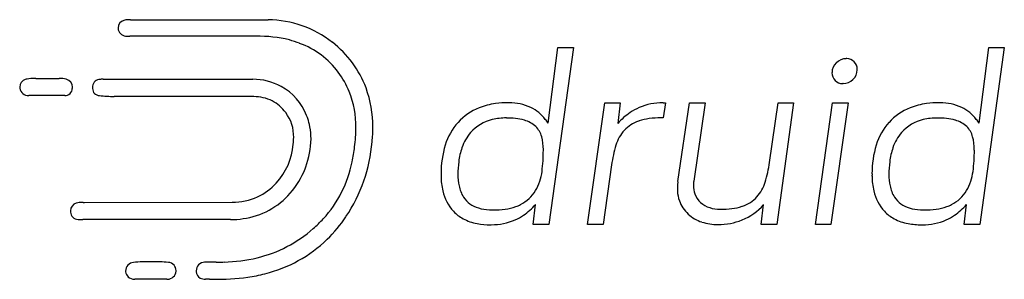
# Model space of a CAD drawing. Extents: x 0.1 to 26.6, y -0.2 to 6.7.
import ezdxf

# ---------------------------------------------------------------- set-up
doc = ezdxf.new("R2010")
doc.units = 0
doc.layers.add('DEFAULT_255_2_778', color=255, linetype='CONTINUOUS')

msp = doc.modelspace()

# ---------------------------------------------------------------- linework, layer by layer
at = {"layer": 'DEFAULT_255_2_778'}
for p, q in [((3.111, 6.746), (4.994, 6.746)), ((4.994, 6.746), (4.99, 6.745)), ((4.99, 6.745), (6.809, 6.745)), ((6.485, 6.301), (3.122, 6.304)), ((14.33, 3.968), (14.591, 6.002)), ((15.014, 6.002), (14.351, 1.252)), ((14.591, 6.002), (15.014, 6.002)), ((25.911, 3.967), (26.171, 6.001)), ((26.59, 6.001), (25.934, 1.249)), ((26.171, 6.001), (26.59, 6.001)), ((22.074, 5.592), (22.077, 5.592)), ((0.562, 5.169), (1.194, 5.169)), ((2.375, 5.147), (6.398, 5.147)), ((22.256, 5.033), (22.255, 5.033)), ((0.841, 4.708), (0.377, 4.708)), ((1.343, 4.711), (0.841, 4.709)), ((0.841, 4.709), (0.841, 4.708)), ((6.425, 4.682), (2.674, 4.687)), ((15.392, 1.248), (15.853, 4.511)), ((15.853, 4.511), (16.269, 4.511)), ((16.269, 4.511), (16.204, 3.962)), ((17.42, 4.518), (17.485, 4.519)), ((17.485, 4.519), (17.426, 4.11)), ((17.822, 2.404), (18.128, 4.516)), ((18.128, 4.516), (18.55, 4.516)), ((18.55, 4.516), (18.245, 2.411)), ((20.284, 2.918), (20.513, 4.513)), ((20.929, 4.513), (20.474, 1.252)), ((20.513, 4.513), (20.929, 4.513)), ((21.514, 1.252), (21.976, 4.513)), ((22.391, 4.513), (21.929, 1.252)), ((21.976, 4.513), (22.391, 4.513)), ((17.426, 4.11), (17.361, 4.11)), ((16.035, 2.848), (15.808, 1.248)), ((1.872, 1.843), (5.842, 1.846)), ((12.852, 1.64), (12.852, 1.64)), ((13.929, 1.252), (13.996, 1.786)), ((20.058, 1.252), (20.124, 1.782)), ((24.433, 1.64), (24.433, 1.639)), ((25.512, 1.249), (25.577, 1.786)), ((3.842, 1.38), (1.83, 1.38)), ((5.801, 1.381), (3.842, 1.381)), ((3.842, 1.381), (3.842, 1.38)), ((14.351, 1.252), (13.929, 1.252)), ((15.808, 1.248), (15.392, 1.248)), ((20.474, 1.252), (20.058, 1.252)), ((21.929, 1.252), (21.514, 1.252)), ((25.934, 1.249), (25.512, 1.249)), ((3.664, -0.219), (3.226, -0.219)), ((3.667, -0.219), (3.664, -0.219)), ((4.09, -0.219), (3.667, -0.219))]:
    msp.add_line(p, q, dxfattribs=at)
for centre, radius, start, end in [((2.996, 6.522), 0.22, 100.4692, 180.0138), ((3.075, 5.865), 0.882, 90.0089, 97.7788), ((3.075, 5.873), 0.874, 89.3691, 90.0012), ((3.075, 5.872), 0.875, 87.6748, 89.3689), ((6.78, 3.901), 2.844, 51.9029, 89.4268), ((2.999, 6.522), 0.224, 180.0006, 180.8532), ((3.001, 6.532), 0.226, 183.3696, 264.6753), ((3.051, 7.124), 0.82, 265.0255, 270.5238), ((3.059, 8.393), 2.089, 270.0036, 270.1773), ((3.047, 10.981), 4.677, 270.2246, 270.5348), ((3.127, 2.558), 3.747, 90.0822, 90.5642), ((6.564, 2.888), 3.415, 76.1833, 91.315), ((6.591, 3.332), 2.978, 69.0694, 74.6516), ((6.874, 3.981), 2.27, 36.747, 69.8858), ((6.817, 3.923), 2.805, 20.7404, 52.2237), ((22.318, 5.331), 0.357, 132.9611, 180.0026), ((22.343, 5.326), 0.375, 90.111, 135.0765), ((22.342, 5.333), 0.369, 89.2621, 90.0021), ((22.357, 5.422), 0.28, 89.9986, 92.0989), ((22.357, 5.422), 0.28, 44.2349, 89.9896), ((22.341, 5.413), 0.298, 359.9501, 43.3977), ((6.684, 3.865), 2.492, 22.4222, 36.2671), ((22.313, 5.33), 0.353, 179.9969, 180.5755), ((22.264, 5.321), 0.304, 178.8425, 180.0032), ((22.252, 5.319), 0.292, 179.6281, 224.4164), ((22.295, 5.399), 0.344, 311.2035, 0.0126), ((22.339, 5.412), 0.3, 358.3347, 0.0002), ((22.294, 5.399), 0.345, 0.0002, 0.7407), ((0.344, 4.937), 0.212, 106.6168, 179.4655), ((0.398, 4.826), 0.335, 101.4381, 109.966), ((0.528, 3.947), 1.223, 90.0141, 99.2467), ((0.528, 3.958), 1.212, 88.3685, 89.9998), ((1.194, 4.343), 0.827, 76.6608, 89.9859), ((1.341, 4.943), 0.208, 357.6809, 77.8472), ((2.29, 4.942), 0.202, 98.7903, 184.519), ((2.346, 4.514), 0.633, 94.0065, 97.8729), ((2.347, 4.512), 0.635, 90.0488, 94.0621), ((2.347, 4.616), 0.532, 87.021, 90.0491), ((6.402, 3.559), 1.588, 61.57, 90.1412), ((22.241, 5.312), 0.279, 224.9786, 270.0363), ((22.241, 5.312), 0.279, 269.999, 272.9057), ((22.256, 5.416), 0.383, 269.9927, 313.979), ((0.364, 4.94), 0.231, 180.0478, 187.2117), ((0.37, 4.946), 0.238, 188.5794, 271.6842), ((1.349, 4.909), 0.198, 268.2865, 358.5048), ((1.274, 4.935), 0.275, 353.4011, 359.9549), ((2.424, 4.927), 0.335, 180.0326, 183.863), ((2.28, 4.898), 0.19, 178.0746, 179.9983), ((2.278, 4.898), 0.188, 179.9613, 223.5476), ((2.278, 4.898), 0.188, 223.6278, 269.2214), ((6.434, 3.627), 1.513, 21.2844, 61.3922), ((6.7, 3.892), 2.467, 358.9764, 21.9882), ((6.635, 3.886), 2.987, 359.4848, 20.1628), ((2.714, 8.854), 4.168, 263.9517, 269.4369), ((6.428, 3.592), 1.09, 63.3132, 90.1384), ((6.42, 3.619), 1.07, 36.4723, 62.2954), ((13.256, 1.985), 2.534, 89.8134, 97.6624), ((13.282, 3.107), 1.411, 90.0008, 90.7391), ((13.283, 3.124), 1.395, 65.1703, 90.0325), ((17.418, 2.889), 1.629, 89.9902, 113.0843), ((17.419, 3.6), 0.918, 89.9305, 90.0232), ((24.837, 1.983), 2.535, 89.8133, 97.6611), ((24.863, 3.114), 1.404, 89.9995, 90.7397), ((24.864, 3.122), 1.396, 65.1836, 90.0171), ((6.34, 3.539), 1.182, 37.1933, 37.2662), ((6.429, 3.613), 1.066, 358.4667, 36.9399), ((13.041, 2.957), 1.531, 111.5781, 137.4785), ((13.156, 2.676), 1.835, 97.4471, 111.6854), ((13.402, 3.424), 1.072, 37.132, 64.1725), ((17.578, 2.738), 1.84, 124.5847, 138.2856), ((17.34, 3.071), 1.43, 113.0684, 124.3284), ((24.622, 2.956), 1.532, 111.5851, 137.4715), ((24.737, 2.676), 1.835, 97.4454, 111.6848), ((24.982, 3.424), 1.072, 37.132, 64.1725), ((6.364, 3.595), 1.59, 18.4497, 21.473), ((6.231, 3.552), 1.73, 10.6997, 18.4009), ((13.113, 2.913), 1.614, 138.0602, 163.1236), ((13.07, 3.004), 1.088, 102.654, 139.0241), ((13.197, 2.498), 1.611, 89.5412, 103.1238), ((13.22, 1.799), 2.309, 84.1637, 90.2363), ((13.328, 2.794), 1.308, 73.7302, 84.4426), ((13.504, 3.356), 0.719, 46.5083, 74.6996), ((13.135, 3.198), 1.422, 32.7544, 37.9009), ((17.061, 3.136), 0.937, 108.7055, 136.8992), ((17.115, 3.045), 1.042, 108.9846, 109.9136), ((17.219, 2.7), 1.401, 96.9712, 108.4255), ((17.349, 1.703), 2.407, 89.6988, 97.1525), ((24.695, 2.913), 1.615, 138.0658, 163.1261), ((24.651, 3.004), 1.089, 102.6498, 139.0155), ((24.778, 2.497), 1.611, 89.5412, 103.1205), ((24.8, 1.799), 2.309, 84.1637, 90.2363), ((24.908, 2.794), 1.308, 73.7302, 84.4426), ((25.085, 3.356), 0.719, 46.5206, 74.7158), ((24.716, 3.198), 1.422, 32.7544, 37.9009), ((6.207, 3.549), 1.754, 359.9351, 10.6465), ((4.796, 3.872), 4.37, 352.9395, 359.6924), ((5.737, 3.865), 3.886, 354.1609, 359.9123), ((13.197, 2.91), 1.246, 139.585, 161.2631), ((13.563, 3.441), 0.618, 15.4182, 45.0556), ((17.173, 3.073), 1.063, 138.5495, 163.1917), ((24.778, 2.91), 1.247, 139.6004, 161.2641), ((25.143, 3.44), 0.619, 15.4131, 45.0424), ((5.796, 3.589), 1.699, 353.7011, 359.8513), ((5.767, 3.574), 2.194, 339.2378, 359.2994), ((5.354, 3.827), 4.264, 326.2763, 355.1997), ((12.871, 3.259), 1.334, 0.0246, 15.0289), ((24.458, 3.26), 1.327, 359.9972, 15.065), ((5.738, 3.549), 1.753, 317.2918, 355.2), ((4.894, 3.829), 4.268, 347.8541, 353.3403), ((14.109, 2.613), 2.655, 163.15, 179.9938), ((13.759, 2.711), 1.843, 161.0237, 173.0778), ((9.62, 3.248), 4.584, 352.8143, 359.9262), ((12.885, 3.26), 1.319, 359.2501, 0.0006), ((19.491, 2.348), 3.491, 162.8077, 171.7773), ((25.693, 2.612), 2.658, 163.1614, 179.9969), ((25.341, 2.711), 1.844, 161.0249, 173.0723), ((21.224, 3.247), 4.562, 352.7967, 359.9451), ((24.456, 3.26), 1.329, 359.2509, 359.9999), ((5.937, 3.559), 3.192, 317.5196, 348.6674), ((14.603, 2.6), 2.694, 172.8913, 180.1645), ((16.793, 3.425), 3.527, 342.8537, 351.7313), ((26.185, 2.6), 2.695, 172.8862, 180.1565), ((5.769, 3.519), 2.173, 318.8334, 339.187), ((5.13, 3.776), 2.862, 338.9288, 339.981), ((12.858, 2.826), 1.319, 329.6468, 353.4367), ((24.435, 2.827), 1.323, 329.6764, 353.407), ((14.102, 2.613), 2.648, 179.9998, 180.818), ((13.651, 2.577), 2.197, 180.0451, 180.7879), ((13.224, 2.558), 1.769, 180.3759, 193.267), ((13.391, 2.58), 1.482, 179.5053, 191.3878), ((19.397, 2.166), 1.592, 171.3958, 172.3636), ((18.929, 2.297), 0.693, 170.5277, 178.2677), ((19.148, 2.693), 1.062, 318.5136, 343.1784), ((25.691, 2.612), 2.655, 180.0001, 180.7969), ((25.232, 2.576), 2.197, 180.0451, 180.7879), ((24.804, 2.558), 1.768, 180.3757, 193.2676), ((24.972, 2.579), 1.482, 179.5053, 191.3878), ((5.836, 3.456), 1.618, 295.2456, 317.3678), ((12.685, 2.423), 1.214, 192.8818, 222.4656), ((12.799, 2.455), 0.877, 191.0279, 212.3793), ((13.132, 2.688), 1.013, 296.885, 328.5408), ((19.141, 2.196), 1.335, 172.1777, 179.8041), ((18.904, 2.2), 1.098, 179.9788, 182.761), ((18.657, 2.18), 0.85, 182.1974, 200.062), ((18.939, 2.296), 0.704, 178.2539, 180.0008), ((18.962, 2.297), 0.726, 180.0836, 198.11), ((24.266, 2.422), 1.213, 192.8819, 222.4729), ((24.38, 2.455), 0.877, 191.0279, 212.3793), ((24.713, 2.687), 1.013, 296.8796, 328.5451), ((5.853, 3.463), 1.617, 269.6217, 294.5815), ((5.846, 3.466), 2.08, 278.0857, 318.5391), ((12.653, 2.38), 0.714, 213.5951, 254.0548), ((18.744, 2.215), 0.944, 200.2554, 226.6303), ((18.824, 2.276), 0.589, 200.2589, 228.0963), ((19.262, 2.624), 0.93, 288.6097, 317.0161), ((24.234, 2.38), 0.714, 213.5951, 254.0548), ((1.711, 1.618), 0.213, 105.4638, 181.2182), ((1.805, 1.613), 0.307, 180.0768, 185.6089), ((1.789, 1.405), 0.439, 87.6154, 107.8985), ((1.807, -0.091), 1.934, 89.5605, 89.9806), ((1.779, -3.577), 5.421, 89.362, 89.5502), ((1.877, 4.856), 3.013, 269.2909, 269.8983), ((12.524, 2.285), 1.002, 222.8842, 241.5877), ((12.811, 2.862), 1.221, 253.1533, 267.4348), ((12.851, 3.365), 1.726, 266.8712, 270.0405), ((12.865, 4.018), 2.378, 269.6952, 277.4993), ((12.995, 3.064), 1.415, 277.3155, 289.3502), ((13.141, 2.629), 0.957, 289.7366, 297.9852), ((12.628, 3.002), 1.83, 304.6421, 318.3738), ((18.87, 2.337), 0.665, 228.661, 252.8829), ((18.958, 2.583), 0.926, 252.168, 270.0029), ((18.971, 4.06), 2.403, 269.698, 277.18), ((19.1, 3.068), 1.403, 277.0056, 288.415), ((19.204, 2.725), 1.045, 288.967, 289.8911), ((18.912, 2.88), 1.636, 292.7751, 317.8061), ((24.105, 2.285), 1.002, 222.8758, 241.5807), ((24.392, 2.862), 1.221, 253.1533, 267.4348), ((24.431, 3.365), 1.726, 266.8712, 270.0405), ((24.446, 4.016), 2.377, 269.6951, 277.504), ((24.576, 3.064), 1.415, 277.3205, 289.3589), ((24.722, 2.629), 0.957, 289.7451, 297.9931), ((24.209, 3.002), 1.83, 304.6305, 318.3632), ((1.71, 1.594), 0.211, 182.7814, 267.4185), ((1.79, 2.408), 1.029, 265.0491, 268.6454), ((1.788, 2.357), 0.977, 268.6643, 269.9978), ((1.788, 2.322), 0.943, 269.9898, 272.5257), ((5.797, 3.699), 2.318, 270.0997, 278.4692), ((5.496, 3.992), 3.81, 311.5115, 317.1975), ((5.663, 3.645), 3.906, 314.3436, 325.9686), ((12.647, 2.531), 1.276, 241.973, 259.8775), ((12.805, 2.895), 1.652, 270.0051, 292.9676), ((12.858, 2.682), 1.436, 294.3546, 304.3581), ((18.77, 2.268), 1, 227.6306, 252.1363), ((18.902, 2.955), 1.709, 269.9971, 292.112), ((24.228, 2.53), 1.276, 241.9662, 259.8745), ((24.386, 2.893), 1.651, 270.0017, 292.9881), ((24.439, 2.681), 1.436, 294.3387, 304.346), ((5.716, 3.736), 3.472, 283.2567, 311.5909), ((12.775, 3.202), 1.959, 259.652, 270.3713), ((12.806, 2.893), 1.651, 269.3712, 270.0005), ((18.898, 2.633), 1.387, 251.7317, 270.0001), ((18.898, 2.581), 1.335, 269.9969, 270.1569), ((24.356, 3.201), 1.959, 259.6491, 270.3714), ((24.386, 2.893), 1.651, 269.3712, 270.0005), ((5.834, 3.503), 3.685, 283.9758, 313.9888), ((5.529, 4.508), 4.267, 271.2967, 283.3157), ((3.212, -0.001), 0.233, 95.5873, 179.9302), ((3.665, -5.822), 6.072, 89.9964, 94.5016), ((3.666, -5.865), 6.115, 89.7792, 89.9995), ((3.665, -5.878), 6.128, 85.6773, 89.7765), ((4.118, 0.015), 0.217, 40.9598, 87.4932), ((4.118, 0.015), 0.217, 0.024, 40.873), ((4.118, 0.015), 0.217, 354.3169, 359.9995), ((5.104, 0.009), 0.226, 90.1856, 181.6786), ((5.174, 0.002), 0.297, 180.0225, 184.1822), ((5.13, -0.113), 0.35, 93.3251, 94.5174), ((5.311, -3.353), 3.594, 89.6613, 93.203), ((5.318, -16.568), 16.809, 89.6656, 89.9522), ((5.716, 59.452), 59.211, 269.70975, 269.73282), ((5.506, 13.36), 13.119, 269.7121, 269.9753), ((5.509, 5.042), 4.801, 269.8927, 271.3921), ((3.214, -0.001), 0.236, 180.0057, 184.9115), ((3.19, 0), 0.211, 185.6968, 225.982), ((3.22, 0.049), 0.268, 228.563, 271.127), ((4.075, 0.179), 0.399, 272.241, 273.6732), ((4.109, 0.006), 0.225, 267.7775, 356.9762), ((5.077, -0.015), 0.199, 181.0953, 240.3739), ((5.116, 0.091), 0.311, 243.8017, 272.1909), ((5.111, -64.935), 64.715, 89.89193, 89.98469), ((5.355, 64.491), 64.711, 269.89193, 269.98468), ((5.463, 5.776), 5.997, 268.8028, 277.6325), ((5.543, 4.46), 4.684, 278.7983, 284.6015)]:
    msp.add_arc(centre, radius, start, end, dxfattribs=at)

doc.saveas('drawing.dxf')
